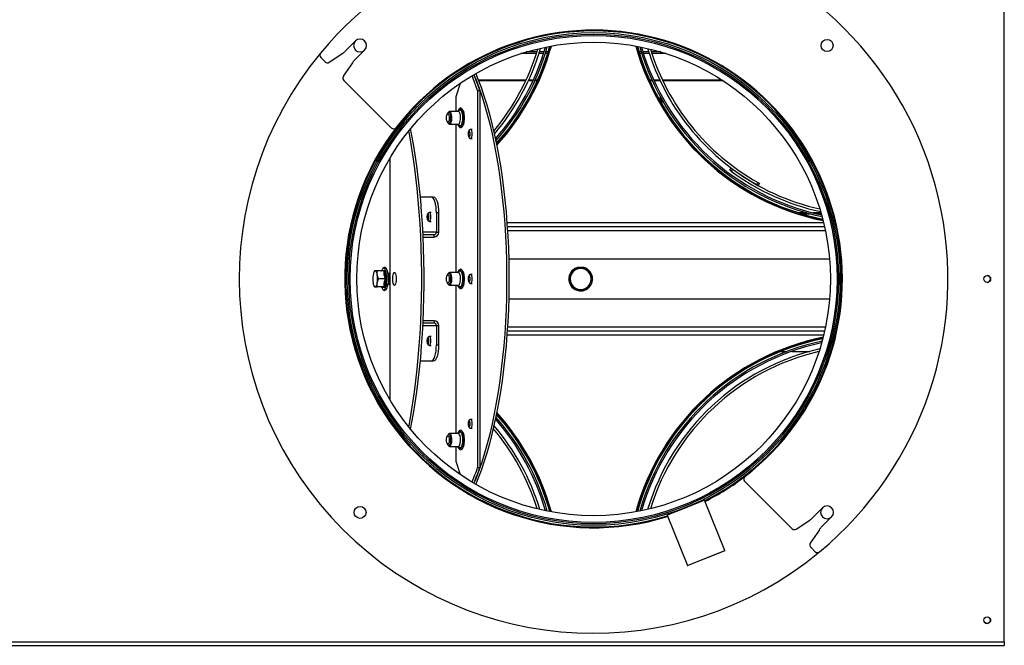
# Model space of a CAD drawing. Units: millimetres. Extents: x 5 to 415, y 0 to 297.
# Drawn here: x 165 to 183, y 97 to 108 of the extents above; entities that cross this region are included whole.
import ezdxf

# ---------------------------------------------------------------- set-up
doc = ezdxf.new("R2010")
doc.units = ezdxf.units.MM

msp = doc.modelspace()

# ---------------------------------------------------------------- linework, layer by layer
at = {"color": 7, "linetype": 'Continuous', "lineweight": 25}
for p, q in [((182.618, 96.873), (182.618, 109.744)), ((170.927, 107.349), (171.11, 107.531)), ((170.493, 107.239), (170.571, 107.16)), ((170.643, 107.153), (170.884, 107.313)), ((171.271, 107.369), (171.089, 107.187)), ((174.317, 107.306), (174.043, 107.306)), ((174.327, 107.336), (174.139, 107.336)), ((174.446, 107.306), (174.362, 107.306)), ((174.455, 107.336), (174.372, 107.336)), ((174.518, 107.306), (174.476, 107.306)), ((174.527, 107.336), (174.485, 107.336)), ((176.179, 107.336), (176.137, 107.336)), ((176.188, 107.306), (176.146, 107.306)), ((176.31, 107.336), (176.209, 107.336)), ((176.32, 107.306), (176.218, 107.306)), ((176.525, 107.336), (176.355, 107.336)), ((176.621, 107.306), (176.365, 107.306)), ((171.053, 107.144), (170.893, 106.903)), ((170.9, 106.831), (171.743, 105.988)), ((172.895, 106.547), (172.974, 106.784)), ((174.133, 106.836), (173.288, 106.836)), ((174.126, 106.821), (173.294, 106.821)), ((174.258, 106.821), (174.174, 106.821)), ((174.265, 106.836), (174.18, 106.836)), ((174.333, 106.821), (174.29, 106.821)), ((174.34, 106.836), (174.296, 106.836)), ((176.368, 106.836), (176.324, 106.836)), ((176.374, 106.821), (176.33, 106.821)), ((176.506, 106.836), (176.399, 106.836)), ((176.513, 106.821), (176.406, 106.821)), ((177.611, 106.836), (176.553, 106.836)), ((177.634, 106.821), (176.56, 106.821)), ((172.895, 106.279), (172.895, 106.547)), ((173.275, 106.653), (173.275, 99.964)), ((173.275, 106.653), (173.315, 106.653)), ((173.315, 106.653), (173.315, 99.964)), ((176.492, 106.507), (176.488, 106.507)), ((172.752, 106.245), (172.739, 106.231)), ((172.762, 106.272), (172.75, 106.258)), ((172.934, 106.279), (172.775, 106.279)), ((172.739, 106.1), (172.752, 106.086)), ((172.75, 106.073), (172.762, 106.059)), ((172.775, 106.052), (172.934, 106.052)), ((172.895, 103.422), (172.895, 106.052)), ((173.18, 105.958), (173.153, 105.958)), ((173.153, 105.801), (173.18, 105.801)), ((171.719, 105.451), (171.719, 101.166)), ((171.719, 105.451), (171.719, 103.408)), ((177.748, 105.239), (177.774, 105.273)), ((177.797, 105.256), (177.771, 105.222)), ((178.227, 104.981), (178.248, 105.019)), ((178.273, 105.005), (178.252, 104.967)), ((172.259, 104.766), (172.449, 104.766)), ((172.449, 104.766), (172.489, 104.766)), ((178.443, 104.666), (178.426, 104.666)), ((178.475, 104.643), (178.475, 104.651)), ((172.449, 104.487), (172.422, 104.487)), ((172.544, 104.48), (172.544, 104.137)), ((172.584, 104.48), (172.544, 104.48)), ((172.584, 104.48), (172.584, 104.137)), ((179.116, 104.479), (178.975, 104.479)), ((178.996, 104.472), (179.14, 104.472)), ((179.018, 104.466), (179.165, 104.466)), ((179.366, 104.479), (179.228, 104.479)), ((179.255, 104.472), (179.367, 104.472)), ((179.282, 104.466), (179.369, 104.466)), ((172.422, 104.33), (172.449, 104.33)), ((173.794, 104.308), (179.411, 104.308)), ((172.544, 104.137), (172.304, 104.137)), ((172.307, 104.094), (172.504, 104.094)), ((172.504, 104.051), (172.504, 104.094)), ((172.544, 104.137), (172.584, 104.137)), ((173.799, 104.237), (179.428, 104.237)), ((173.804, 104.166), (179.444, 104.166)), ((172.309, 104.051), (172.504, 104.051)), ((173.826, 103.666), (179.517, 103.666)), ((171.447, 103.451), (171.437, 103.431)), ((171.615, 103.451), (171.493, 103.451)), ((171.683, 103.408), (171.719, 103.408)), ((171.697, 103.408), (171.706, 103.391)), ((171.703, 103.408), (171.716, 103.382)), ((171.717, 103.384), (171.705, 103.408)), ((172.762, 103.415), (172.75, 103.401)), ((172.934, 103.422), (172.775, 103.422)), ((174.996, 103.494), (174.943, 103.401)), ((175.092, 103.52), (175.092, 103.494)), ((175.115, 103.494), (175.115, 103.52)), ((175.318, 103.308), (175.264, 103.401)), ((171.517, 103.308), (171.493, 103.38)), ((171.493, 103.166), (171.493, 103.237)), ((171.638, 103.308), (171.517, 103.308)), ((171.706, 103.226), (171.697, 103.208)), ((171.716, 103.235), (171.703, 103.208)), ((171.705, 103.208), (171.717, 103.233)), ((171.706, 103.391), (171.706, 103.226)), ((171.716, 103.382), (171.706, 103.391)), ((171.706, 103.226), (171.716, 103.235)), ((171.716, 103.382), (171.716, 103.235)), ((171.717, 103.382), (171.716, 103.382)), ((171.716, 103.235), (171.717, 103.235)), ((171.717, 103.233), (171.717, 103.384)), ((172.752, 103.388), (172.739, 103.374)), ((172.739, 103.243), (172.752, 103.229)), ((173.18, 103.387), (173.153, 103.387)), ((173.153, 103.23), (173.18, 103.23)), ((174.889, 103.308), (174.943, 103.216)), ((171.437, 103.186), (171.447, 103.166)), ((171.615, 103.166), (171.493, 103.166)), ((171.719, 103.208), (171.683, 103.208)), ((171.719, 103.208), (171.719, 101.166)), ((172.75, 103.216), (172.762, 103.202)), ((172.775, 103.195), (172.934, 103.195)), ((172.895, 100.565), (172.895, 103.195)), ((175.211, 103.123), (175.264, 103.216)), ((179.517, 102.951), (173.826, 102.951)), ((172.504, 102.523), (172.307, 102.523)), ((172.504, 102.566), (172.309, 102.566)), ((172.504, 102.566), (172.504, 102.523)), ((172.304, 102.48), (172.544, 102.48)), ((172.544, 102.48), (172.544, 102.137)), ((172.544, 102.48), (172.584, 102.48)), ((172.584, 102.48), (172.584, 102.137)), ((179.428, 102.38), (173.799, 102.38)), ((179.444, 102.451), (173.804, 102.451)), ((172.449, 102.287), (172.422, 102.287)), ((179.411, 102.308), (173.794, 102.308)), ((172.422, 102.13), (172.449, 102.13)), ((172.544, 102.137), (172.584, 102.137)), ((178.652, 102.023), (178.762, 102.023)), ((178.652, 102.023), (178.762, 102.023)), ((178.846, 102.023), (179.171, 102.023)), ((178.846, 102.023), (179.171, 102.023)), ((172.449, 101.851), (172.259, 101.851)), ((172.489, 101.851), (172.449, 101.851)), ((178.426, 101.951), (178.443, 101.951)), ((178.475, 101.966), (178.475, 101.974)), ((173.18, 100.816), (173.153, 100.816)), ((173.153, 100.658), (173.18, 100.658)), ((172.752, 100.531), (172.739, 100.517)), ((172.762, 100.558), (172.75, 100.544)), ((172.934, 100.565), (172.775, 100.565)), ((172.739, 100.386), (172.752, 100.372)), ((172.75, 100.358), (172.762, 100.345)), ((172.775, 100.338), (172.934, 100.338)), ((172.895, 100.07), (172.895, 100.338)), ((172.974, 99.833), (172.895, 100.07)), ((173.275, 99.964), (173.315, 99.964)), ((178.012, 99.719), (178.855, 98.877)), ((176.968, 99.254), (177.295, 99.387)), ((177.302, 99.383), (176.97, 99.249)), ((177.302, 99.383), (177.295, 99.387)), ((177.661, 98.493), (177.302, 99.383)), ((176.97, 99.249), (176.637, 99.115)), ((176.64, 99.122), (176.968, 99.254)), ((179.211, 99.066), (179.393, 99.248)), ((176.64, 99.122), (176.637, 99.115)), ((176.637, 99.115), (176.996, 98.225)), ((178.927, 98.87), (179.167, 99.03)), ((179.554, 99.086), (179.372, 98.904)), ((179.337, 98.86), (179.176, 98.62)), ((179.183, 98.548), (179.262, 98.469)), ((176.996, 98.225), (177.661, 98.493)), ((177.658, 98.486), (177.004, 98.222)), ((177.658, 98.486), (177.661, 98.493)), ((176.996, 98.225), (177.004, 98.222)), ((148.332, 96.873), (182.618, 96.873)), ((148.332, 96.808), (182.618, 96.808)), ((182.618, 96.873), (182.618, 96.808))]:
    msp.add_line(p, q, dxfattribs=at)
at = {"color": 7, "linetype": 'Continuous', "lineweight": 25, "flags": 128}
for points in [[(173.209, 106.932), (173.241, 106.854), (173.295, 106.709), (173.348, 106.558), (173.397, 106.399), (173.444, 106.233), (173.489, 106.06), (173.531, 105.882), (173.57, 105.698), (173.605, 105.508), (173.638, 105.314), (173.668, 105.115), (173.695, 104.912), (173.719, 104.705), (173.739, 104.496), (173.756, 104.283), (173.769, 104.069), (173.78, 103.853), (173.786, 103.636), (173.79, 103.418), (173.79, 103.199), (173.786, 102.981), (173.78, 102.764), (173.769, 102.548), (173.756, 102.333), (173.739, 102.121), (173.719, 101.912), (173.695, 101.705), (173.668, 101.502), (173.638, 101.303), (173.605, 101.109), (173.57, 100.919), (173.531, 100.735), (173.489, 100.557), (173.444, 100.384), (173.397, 100.218), (173.348, 100.059), (173.295, 99.907), (173.241, 99.763), (173.209, 99.685)], [(173.241, 106.951), (173.281, 106.854), (173.336, 106.709), (173.388, 106.558), (173.438, 106.399), (173.485, 106.233), (173.529, 106.06), (173.571, 105.882), (173.61, 105.698), (173.646, 105.508), (173.679, 105.314), (173.709, 105.115), (173.735, 104.912), (173.759, 104.705), (173.779, 104.496), (173.796, 104.283), (173.81, 104.069), (173.82, 103.853), (173.827, 103.636), (173.83, 103.418), (173.83, 103.199), (173.827, 102.981), (173.82, 102.764), (173.81, 102.548), (173.796, 102.333), (173.779, 102.121), (173.759, 101.912), (173.735, 101.705), (173.709, 101.502), (173.679, 101.303), (173.646, 101.109), (173.61, 100.919), (173.571, 100.735), (173.529, 100.557), (173.485, 100.384), (173.438, 100.218), (173.388, 100.059), (173.336, 99.907), (173.281, 99.763), (173.241, 99.666)], [(172.748, 106.096), (172.739, 106.101), (172.731, 106.116), (172.726, 106.139), (172.724, 106.166), (172.726, 106.192), (172.731, 106.215), (172.739, 106.23), (172.748, 106.235), (172.757, 106.23), (172.764, 106.215), (172.769, 106.192), (172.771, 106.166), (172.769, 106.139), (172.764, 106.116), (172.757, 106.101), (172.748, 106.096)], [(172.735, 106.225), (172.738, 106.233), (172.746, 106.253), (172.756, 106.263), (172.767, 106.263), (172.777, 106.253), (172.786, 106.233), (172.792, 106.205), (172.795, 106.174), (172.794, 106.141), (172.789, 106.111), (172.782, 106.087), (172.773, 106.072), (172.762, 106.066), (172.762, 106.066)], [(172.762, 106.272), (172.77, 106.278), (172.781, 106.278), (172.792, 106.268), (172.801, 106.249), (172.808, 106.222), (172.812, 106.191), (172.813, 106.157), (172.81, 106.124), (172.805, 106.095), (172.797, 106.072), (172.786, 106.057), (172.775, 106.052), (172.775, 106.052)], [(172.934, 106.052), (172.94, 106.053), (172.951, 106.063), (172.96, 106.082), (172.967, 106.109), (172.971, 106.14), (172.972, 106.174), (172.969, 106.207), (172.964, 106.236), (172.956, 106.259), (172.945, 106.274), (172.934, 106.279)], [(172.775, 106.052), (172.764, 106.057), (172.762, 106.059)], [(172.054, 100.683), (172.064, 100.735), (172.097, 100.919), (172.127, 101.109), (172.155, 101.303), (172.181, 101.502), (172.203, 101.705), (172.223, 101.912), (172.241, 102.121), (172.255, 102.333), (172.267, 102.548), (172.275, 102.764), (172.281, 102.981), (172.284, 103.199), (172.284, 103.418), (172.281, 103.636), (172.275, 103.853), (172.267, 104.069), (172.255, 104.283), (172.241, 104.496), (172.223, 104.705), (172.203, 104.912), (172.181, 105.115), (172.155, 105.314), (172.127, 105.508), (172.097, 105.698), (172.064, 105.882), (172.054, 105.934)], [(172.087, 100.642), (172.105, 100.735), (172.138, 100.919), (172.168, 101.109), (172.196, 101.303), (172.222, 101.502), (172.245, 101.705), (172.265, 101.912), (172.282, 102.121), (172.296, 102.333), (172.308, 102.548), (172.316, 102.764), (172.322, 102.981), (172.325, 103.199), (172.325, 103.418), (172.322, 103.636), (172.316, 103.853), (172.308, 104.069), (172.296, 104.283), (172.282, 104.496), (172.265, 104.705), (172.245, 104.912), (172.222, 105.115), (172.196, 105.314), (172.168, 105.508), (172.138, 105.698), (172.105, 105.882), (172.087, 105.975)], [(173.143, 105.88), (173.142, 105.899), (173.138, 105.915), (173.133, 105.926), (173.126, 105.93), (173.12, 105.926), (173.114, 105.915), (173.111, 105.899), (173.11, 105.88), (173.111, 105.861), (173.114, 105.844), (173.12, 105.834), (173.126, 105.83), (173.133, 105.834), (173.138, 105.844), (173.142, 105.861), (173.143, 105.88)], [(173.179, 105.88), (173.178, 105.908), (173.172, 105.933), (173.165, 105.95), (173.156, 105.958), (173.153, 105.958)], [(173.153, 105.801), (173.156, 105.802), (173.165, 105.81), (173.172, 105.827), (173.178, 105.851), (173.179, 105.88)], [(172.544, 104.48), (172.542, 104.536), (172.537, 104.589), (172.528, 104.639), (172.516, 104.682), (172.502, 104.717), (172.485, 104.744), (172.468, 104.76), (172.449, 104.766)], [(172.489, 104.766), (172.508, 104.76), (172.526, 104.744), (172.542, 104.717), (172.557, 104.682), (172.568, 104.639), (172.577, 104.589), (172.583, 104.536), (172.584, 104.48)], [(172.412, 104.408), (172.41, 104.428), (172.407, 104.444), (172.401, 104.455), (172.395, 104.458), (172.389, 104.455), (172.383, 104.444), (172.38, 104.428), (172.378, 104.408), (172.38, 104.389), (172.383, 104.373), (172.389, 104.362), (172.395, 104.358), (172.401, 104.362), (172.407, 104.373), (172.41, 104.389), (172.412, 104.408)], [(172.448, 104.408), (172.446, 104.437), (172.441, 104.461), (172.434, 104.479), (172.424, 104.487), (172.422, 104.487)], [(172.422, 104.33), (172.424, 104.33), (172.434, 104.338), (172.441, 104.355), (172.446, 104.38), (172.448, 104.408)], [(171.458, 103.451), (171.452, 103.45), (171.447, 103.446), (171.442, 103.44), (171.438, 103.432), (171.433, 103.422), (171.429, 103.409), (171.426, 103.395), (171.423, 103.38)], [(171.458, 103.451), (171.463, 103.45), (171.468, 103.446), (171.473, 103.44), (171.478, 103.432), (171.482, 103.422), (171.486, 103.409), (171.49, 103.395), (171.493, 103.38)], [(171.609, 103.501), (171.597, 103.496), (171.593, 103.492)], [(171.594, 103.123), (171.603, 103.117), (171.616, 103.117), (171.628, 103.128), (171.639, 103.148), (171.649, 103.176), (171.656, 103.212), (171.661, 103.253), (171.664, 103.297), (171.663, 103.342), (171.659, 103.385), (171.653, 103.423), (171.644, 103.456), (171.634, 103.48), (171.622, 103.496), (171.609, 103.501), (171.609, 103.501)], [(171.782, 103.404), (171.784, 103.407), (171.793, 103.42), (171.802, 103.422), (171.812, 103.415), (171.82, 103.398), (171.827, 103.373), (171.831, 103.342), (171.832, 103.308)], [(172.735, 103.368), (172.738, 103.376), (172.746, 103.396), (172.756, 103.406), (172.767, 103.406), (172.777, 103.396), (172.786, 103.376), (172.792, 103.348), (172.795, 103.317), (172.794, 103.284), (172.789, 103.254), (172.782, 103.23), (172.773, 103.215), (172.762, 103.209), (172.762, 103.209)], [(172.762, 103.415), (172.77, 103.421), (172.781, 103.421), (172.792, 103.411), (172.801, 103.392), (172.808, 103.365), (172.812, 103.334), (172.813, 103.3), (172.81, 103.267), (172.805, 103.238), (172.797, 103.215), (172.786, 103.2), (172.775, 103.195), (172.775, 103.195)], [(172.934, 103.195), (172.94, 103.196), (172.951, 103.206), (172.96, 103.225), (172.967, 103.252), (172.971, 103.283), (172.972, 103.317), (172.969, 103.35), (172.964, 103.379), (172.956, 103.402), (172.945, 103.417), (172.934, 103.422)], [(175.092, 103.52), (175.046, 103.512), (175.004, 103.495)], [(175.197, 103.498), (175.161, 103.512), (175.115, 103.52)], [(171.458, 103.166), (171.452, 103.167), (171.447, 103.17), (171.442, 103.176), (171.438, 103.185), (171.433, 103.195), (171.429, 103.207), (171.426, 103.221), (171.423, 103.237)], [(171.493, 103.237), (171.49, 103.221), (171.486, 103.207), (171.482, 103.195), (171.478, 103.185), (171.473, 103.176), (171.468, 103.17), (171.463, 103.167), (171.458, 103.166)], [(171.832, 103.308), (171.831, 103.275), (171.827, 103.244), (171.82, 103.219), (171.812, 103.202), (171.802, 103.194), (171.793, 103.197), (171.784, 103.209), (171.782, 103.213)], [(172.748, 103.239), (172.739, 103.244), (172.731, 103.259), (172.726, 103.282), (172.724, 103.308), (172.726, 103.335), (172.731, 103.358), (172.739, 103.373), (172.748, 103.378), (172.757, 103.373), (172.764, 103.358), (172.769, 103.335), (172.771, 103.308), (172.769, 103.282), (172.764, 103.259), (172.757, 103.244), (172.748, 103.239)], [(173.143, 103.308), (173.142, 103.328), (173.138, 103.344), (173.133, 103.355), (173.126, 103.358), (173.12, 103.355), (173.114, 103.344), (173.111, 103.328), (173.11, 103.308), (173.111, 103.289), (173.114, 103.273), (173.12, 103.262), (173.126, 103.258), (173.133, 103.262), (173.138, 103.273), (173.142, 103.289), (173.143, 103.308)], [(173.179, 103.308), (173.178, 103.337), (173.172, 103.361), (173.165, 103.379), (173.156, 103.387), (173.153, 103.387)], [(173.153, 103.23), (173.156, 103.23), (173.165, 103.238), (173.172, 103.255), (173.178, 103.28), (173.179, 103.308)], [(172.775, 103.195), (172.764, 103.2), (172.762, 103.202)], [(172.412, 102.208), (172.41, 102.228), (172.407, 102.244), (172.401, 102.255), (172.395, 102.258), (172.389, 102.255), (172.383, 102.244), (172.38, 102.228), (172.378, 102.208), (172.38, 102.189), (172.383, 102.173), (172.389, 102.162), (172.395, 102.158), (172.401, 102.162), (172.407, 102.173), (172.41, 102.189), (172.412, 102.208)], [(172.448, 102.208), (172.446, 102.237), (172.441, 102.261), (172.434, 102.279), (172.424, 102.287), (172.422, 102.287)], [(172.422, 102.13), (172.424, 102.13), (172.434, 102.138), (172.441, 102.155), (172.446, 102.18), (172.448, 102.208)], [(172.449, 101.851), (172.468, 101.857), (172.485, 101.873), (172.502, 101.899), (172.516, 101.935), (172.528, 101.978), (172.537, 102.028), (172.542, 102.081), (172.544, 102.137)], [(172.584, 102.137), (172.583, 102.081), (172.577, 102.028), (172.568, 101.978), (172.557, 101.935), (172.542, 101.899), (172.526, 101.873), (172.508, 101.857), (172.489, 101.851)], [(173.143, 100.737), (173.142, 100.756), (173.138, 100.772), (173.133, 100.783), (173.126, 100.787), (173.12, 100.783), (173.114, 100.772), (173.111, 100.756), (173.11, 100.737), (173.111, 100.718), (173.114, 100.702), (173.12, 100.691), (173.126, 100.687), (173.133, 100.691), (173.138, 100.702), (173.142, 100.718), (173.143, 100.737)], [(173.179, 100.737), (173.178, 100.765), (173.172, 100.79), (173.165, 100.807), (173.156, 100.815), (173.153, 100.816)], [(173.153, 100.658), (173.156, 100.659), (173.165, 100.667), (173.172, 100.684), (173.178, 100.709), (173.179, 100.737)], [(172.748, 100.381), (172.739, 100.387), (172.731, 100.402), (172.726, 100.425), (172.724, 100.451), (172.726, 100.478), (172.731, 100.501), (172.739, 100.516), (172.748, 100.521), (172.757, 100.516), (172.764, 100.501), (172.769, 100.478), (172.771, 100.451), (172.769, 100.425), (172.764, 100.402), (172.757, 100.387), (172.748, 100.381)], [(172.735, 100.51), (172.738, 100.519), (172.746, 100.539), (172.756, 100.549), (172.767, 100.549), (172.777, 100.539), (172.786, 100.519), (172.792, 100.491), (172.795, 100.459), (172.794, 100.427), (172.789, 100.397), (172.782, 100.373), (172.773, 100.357), (172.762, 100.352), (172.762, 100.352)], [(172.762, 100.558), (172.77, 100.564), (172.781, 100.564), (172.792, 100.554), (172.801, 100.535), (172.808, 100.508), (172.812, 100.477), (172.813, 100.443), (172.81, 100.41), (172.805, 100.38), (172.797, 100.357), (172.786, 100.343), (172.775, 100.338), (172.775, 100.338)], [(172.934, 100.338), (172.94, 100.339), (172.951, 100.349), (172.96, 100.368), (172.967, 100.394), (172.971, 100.426), (172.972, 100.46), (172.969, 100.493), (172.964, 100.522), (172.956, 100.545), (172.945, 100.56), (172.934, 100.565)], [(172.775, 100.338), (172.764, 100.343), (172.762, 100.345)]]:
    msp.add_lwpolyline(points, dxfattribs=at)
at = {"color": 7, "linetype": 'Continuous', "lineweight": 25}
for centre, radius in [((175.332, 103.308), 4.371), ((175.332, 103.308), 4.343), ((175.332, 103.308), 4.319), ((175.332, 103.308), 4.2), ((179.474, 107.45), 0.107), ((182.315, 103.308), 0.06), ((171.19, 99.167), 0.107), ((182.315, 97.254), 0.06)]:
    msp.add_circle(centre, radius, dxfattribs=at)
for centre, radius, start, end in [((175.332, 103.308), 6.286, 309.6041, 140.3959), ((175.332, 103.308), 4.4, 0, 287.2973), ((175.332, 103.308), 4.414, 307.4732, 142.5268), ((171.19, 107.45), 0.114, 135, 315), ((171.19, 107.45), 0.114, 315, 135), ((170.403, 108.594), 4.243, 318.6872, 343.9529), ((170.403, 108.594), 4.271, 318.4004, 344.1524), ((170.403, 108.594), 4.311, 318.0032, 344.4205), ((170.403, 108.594), 4.329, 317.8344, 344.5316), ((170.403, 108.594), 4.336, 317.7644, 344.5772), ((180.261, 108.594), 4.336, 195.4228, 258.5823), ((180.261, 108.594), 4.329, 195.4684, 258.5367), ((180.261, 108.594), 4.311, 195.5795, 258.4256), ((180.261, 108.594), 4.271, 195.8476, 258.1575), ((180.261, 108.594), 4.243, 196.0471, 257.958), ((175.332, 103.308), 6.286, 140.3959, 309.6041), ((170.533, 107.279), 0.0571, 140.3959, 225), ((170.725, 107.551), 0.286, 303.6901, 315), ((170.392, 108.575), 4.126, 320.166, 343.3225), ((170.392, 108.575), 4.169, 319.7158, 343.6614), ((180.261, 108.594), 4.146, 196.7784, 240.6259), ((180.261, 108.594), 4.103, 197.1291, 240.6218), ((170.612, 107.2), 0.0571, 225, 303.6901), ((171.291, 106.985), 0.286, 135, 146.3099), ((170.941, 106.871), 0.0571, 146.3099, 225), ((168.671, 105.059), 4.872, 19.0899, 22.3657), ((168.738, 105.069), 4.843, 19.0844, 22.626), ((176.492, 106.455), 0.0594, 321.4511, 97.7217), ((176.492, 106.448), 0.0598, 3.6369, 94.2094), ((176.492, 106.441), 0.0598, 6.8512, 90.772), ((176.492, 106.448), 0.0597, 3.56, 90.3323), ((172.781, 106.108), 0.0462, 182.0911, 244.8017), ((175.332, 103.308), 4.414, 142.5268, 287.3125), ((171.783, 106.029), 0.0571, 225, 322.5268), ((180.249, 108.575), 4.169, 233.5378, 257.6722), ((180.249, 108.575), 4.126, 233.5418, 257.3394), ((172.502, 104.136), 0.0417, 271.725, 1.6269), ((172.501, 104.135), 0.0834, 271.725, 1.6269), ((171.692, 103.418), 0.124, 143.2462, 164.3417), ((171.23, 103.31), 0.465, 338.5814, 19.0655), ((172.006, 103.308), 0.243, 156.9023, 180), ((175.103, 103.308), 0.211, 123.4215, 176.448), ((175.103, 103.308), 0.186, 150, 210), ((175.103, 103.308), 0.186, 90, 150), ((175.103, 103.308), 0.186, 30, 90), ((175.103, 103.308), 0.211, 2.9991, 57.5992), ((175.103, 103.308), 0.186, 330, 30), ((171.886, 103.308), 0.469, 171.2434, 188.7566), ((171.029, 103.308), 0.469, 351.2434, 8.7566), ((171.37, 103.308), 0.323, 350.6217, 9.3783), ((172.006, 103.308), 0.243, 180, 203.0977), ((172.781, 103.251), 0.0462, 182.0911, 244.8017), ((175.103, 103.308), 0.211, 182.2738, 236.9031), ((175.103, 103.308), 0.211, 302.3749, 356.3441), ((175.332, 103.308), 4.4, 296.6461, 0), ((182.311, 103.308), 0.06, 272.0406, 87.9596), ((171.67, 103.188), 0.1, 194.49, 220.5229), ((175.103, 103.308), 0.186, 210, 270), ((175.103, 103.308), 0.211, 243.6278, 299.9351), ((175.103, 103.308), 0.186, 270, 330), ((172.501, 102.482), 0.0834, 358.3731, 88.275), ((172.502, 102.481), 0.0417, 358.3731, 88.275), ((180.261, 98.023), 4.336, 101.4177, 164.5772), ((180.261, 98.023), 4.329, 101.4633, 164.5316), ((180.261, 98.023), 4.311, 101.5744, 164.4205), ((180.261, 98.023), 4.271, 101.8425, 164.1524), ((180.261, 98.023), 4.243, 102.042, 163.9529), ((180.261, 98.023), 4.146, 102.7733, 163.2216), ((180.261, 98.023), 4.103, 103.124, 162.8709), ((170.403, 98.023), 4.243, 16.0471, 41.3128), ((170.403, 98.023), 4.271, 15.8476, 41.5996), ((170.403, 98.023), 4.311, 15.5795, 41.9968), ((170.403, 98.023), 4.329, 15.4684, 42.1656), ((170.403, 98.023), 4.336, 15.4228, 42.2356), ((170.392, 98.003), 4.126, 17.2925, 39.9874), ((170.392, 98.003), 4.169, 16.9428, 40.4316), ((172.781, 100.394), 0.0462, 182.0911, 244.8018), ((168.698, 101.548), 4.844, 337.6246, 340.9198), ((168.765, 101.538), 4.815, 337.3635, 340.9261), ((175.332, 103.308), 4.414, 296.631, 307.4732), ((178.052, 99.76), 0.0571, 127.4732, 225), ((179.474, 99.167), 0.114, 135, 315), ((179.474, 99.167), 0.114, 315, 135), ((179.009, 99.268), 0.286, 303.6901, 315), ((178.895, 98.917), 0.0571, 225, 303.6901), ((179.574, 98.702), 0.286, 135, 146.3099), ((179.224, 98.588), 0.0571, 146.3099, 225), ((179.303, 98.51), 0.0571, 225, 309.6041), ((182.311, 97.258), 0.06, 227.8951, 42.1049)]:
    msp.add_arc(centre, radius, start, end, dxfattribs=at)
for points, knots in [([(172.925, 106.279), (172.928, 106.285), (172.933, 106.299), (172.945, 106.317), (172.955, 106.321), (172.961, 106.323)], [0, 0, 0, 0, 0.23919, 0.505427, 1, 1, 1, 1]), ([(173.009, 106.309), (173.005, 106.315), (172.997, 106.327), (172.981, 106.339), (172.963, 106.339), (172.945, 106.321), (172.934, 106.305), (172.931, 106.293), (172.93, 106.292)], [0, 0, 0, 0, 0.156539, 0.303626, 0.568057, 0.794506, 0.983106, 1, 1, 1, 1]), ([(172.933, 106.279), (172.934, 106.281), (172.937, 106.289), (172.946, 106.303), (172.955, 106.306), (172.961, 106.308)], [0, 0, 0, 0, 0.094655, 0.411471, 1, 1, 1, 1]), ([(172.94, 106.28), (172.94, 106.28), (172.939, 106.28), (172.936, 106.279), (172.934, 106.279)], [0, 0, 0, 0, 0.411982, 1, 1, 1, 1]), ([(172.936, 106.029), (172.938, 106.024), (172.945, 106.008), (172.961, 105.994), (172.984, 105.991), (173.006, 106.007), (173.022, 106.037), (173.035, 106.079), (173.04, 106.128), (173.04, 106.179), (173.036, 106.225), (173.026, 106.273), (173.014, 106.297), (173.009, 106.309)], [0, 0, 0, 0, 0.0382334, 0.1380842, 0.2386127, 0.3372804, 0.4293787, 0.5173959, 0.6354108, 0.710483, 0.7962513, 0.8927751, 1, 1, 1, 1]), ([(172.961, 106.323), (172.968, 106.321), (172.978, 106.317), (172.99, 106.298), (172.998, 106.278), (173.005, 106.252), (173.011, 106.216), (173.015, 106.166), (173.011, 106.115), (173.005, 106.079), (172.998, 106.054), (172.99, 106.033), (172.978, 106.014), (172.968, 106.011), (172.961, 106.008)], [0, 0, 0, 0, 0.119728, 0.18418, 0.25, 0.31582, 0.380272, 0.5, 0.619728, 0.68418, 0.75, 0.81582, 0.880272, 1, 1, 1, 1]), ([(172.961, 106.308), (172.967, 106.306), (172.976, 106.303), (172.987, 106.285), (172.995, 106.267), (173.001, 106.244), (173.007, 106.211), (173.01, 106.166), (173.007, 106.12), (173.001, 106.087), (172.995, 106.064), (172.987, 106.046), (172.976, 106.028), (172.967, 106.025), (172.961, 106.023)], [0, 0, 0, 0, 0.119728, 0.18418, 0.25, 0.31582, 0.380272, 0.5, 0.619728, 0.68418, 0.75, 0.81582, 0.880272, 1, 1, 1, 1]), ([(173.023, 106.042), (173.024, 106.046), (173.029, 106.057), (173.035, 106.079), (173.041, 106.115), (173.044, 106.166), (173.041, 106.216), (173.035, 106.252), (173.028, 106.277), (173.02, 106.298), (173.013, 106.307), (173.01, 106.311)], [0, 0, 0, 0, 0.059569, 0.158105, 0.254593, 0.433833, 0.613074, 0.709562, 0.808098, 0.906634, 1, 1, 1, 1]), ([(172.961, 106.008), (172.955, 106.011), (172.945, 106.014), (172.933, 106.032), (172.928, 106.046), (172.925, 106.052)], [0, 0, 0, 0, 0.494573, 0.76081, 1, 1, 1, 1]), ([(172.934, 106.052), (172.934, 106.052), (172.937, 106.052), (172.94, 106.05), (172.94, 106.051), (172.939, 106.051)], [0, 0, 0, 0, 0.058718, 0.768414, 1, 1, 1, 1]), ([(172.961, 106.023), (172.955, 106.025), (172.946, 106.029), (172.937, 106.042), (172.934, 106.049), (172.934, 106.051)], [0, 0, 0, 0, 0.603466, 0.928323, 1, 1, 1, 1]), ([(173.153, 105.958), (173.152, 105.958), (173.147, 105.959), (173.137, 105.955), (173.127, 105.948), (173.119, 105.937), (173.112, 105.921), (173.108, 105.898), (173.108, 105.872), (173.111, 105.847), (173.117, 105.827), (173.126, 105.813), (173.138, 105.804), (173.148, 105.8), (173.153, 105.802), (173.153, 105.802)], [0, 0, 0, 0, 0.011977, 0.079898, 0.140729, 0.208471, 0.300727, 0.420683, 0.533857, 0.646444, 0.766504, 0.851507, 0.922996, 0.990995, 1, 1, 1, 1]), ([(177.771, 105.222), (177.769, 105.224), (177.764, 105.228), (177.757, 105.233), (177.752, 105.237), (177.749, 105.239), (177.749, 105.239), (177.748, 105.239)], [0, 0, 0, 0, 0.214692, 0.429385, 0.644075, 0.858766, 1, 1, 1, 1]), ([(177.774, 105.273), (177.774, 105.273), (177.775, 105.273), (177.779, 105.27), (177.785, 105.265), (177.791, 105.261), (177.795, 105.258), (177.797, 105.256)], [0, 0, 0, 0, 0.214693, 0.429385, 0.644078, 0.858768, 1, 1, 1, 1]), ([(178.252, 104.967), (178.252, 104.968), (178.251, 104.968), (178.247, 104.97), (178.24, 104.974), (178.233, 104.978), (178.229, 104.98), (178.227, 104.981)], [0, 0, 0, 0, 0.214693, 0.429386, 0.644078, 0.858768, 1, 1, 1, 1]), ([(178.248, 105.019), (178.251, 105.017), (178.256, 105.014), (178.264, 105.01), (178.269, 105.007), (178.272, 105.005), (178.273, 105.005), (178.273, 105.005)], [0, 0, 0, 0, 0.2146924, 0.4293849, 0.6440748, 0.8587658, 1, 1, 1, 1]), ([(172.422, 104.487), (172.421, 104.487), (172.416, 104.488), (172.406, 104.484), (172.396, 104.476), (172.388, 104.465), (172.381, 104.449), (172.377, 104.427), (172.376, 104.4), (172.379, 104.375), (172.385, 104.356), (172.395, 104.341), (172.406, 104.333), (172.417, 104.329), (172.422, 104.33), (172.422, 104.33)], [0, 0, 0, 0, 0.011977, 0.079898, 0.140729, 0.208471, 0.300727, 0.420683, 0.533857, 0.646444, 0.766504, 0.851507, 0.922996, 0.990995, 1, 1, 1, 1]), ([(171.458, 103.451), (171.456, 103.451), (171.449, 103.451), (171.448, 103.451), (171.447, 103.451)], [0, 0, 0, 0, 0.231849, 1, 1, 1, 1]), ([(171.493, 103.451), (171.49, 103.451), (171.475, 103.451), (171.465, 103.451), (171.458, 103.451)], [0, 0, 0, 0, 0.211001, 1, 1, 1, 1]), ([(171.493, 103.38), (171.492, 103.382), (171.489, 103.406), (171.491, 103.429), (171.493, 103.451)], [0, 0, 0, 0, 0.070201, 1, 1, 1, 1]), ([(171.568, 103.451), (171.569, 103.451), (171.572, 103.452), (171.575, 103.453), (171.577, 103.456), (171.578, 103.458), (171.578, 103.459), (171.578, 103.459)], [0, 0, 0, 0, 0.23611, 0.471251, 0.732222, 0.992497, 1, 1, 1, 1]), ([(171.578, 103.459), (171.579, 103.459), (171.584, 103.459), (171.597, 103.459), (171.619, 103.459), (171.628, 103.459)], [0, 0, 0, 0, 0.1305234, 0.6552334, 1, 1, 1, 1]), ([(171.624, 103.511), (171.619, 103.511), (171.61, 103.509), (171.601, 103.504), (171.597, 103.498), (171.596, 103.497)], [0, 0, 0, 0, 0.383523, 0.894063, 1, 1, 1, 1]), ([(171.615, 103.451), (171.616, 103.451), (171.619, 103.452), (171.622, 103.453), (171.625, 103.456), (171.627, 103.458), (171.628, 103.459), (171.628, 103.459)], [0, 0, 0, 0, 0.23611, 0.471251, 0.732222, 0.992497, 1, 1, 1, 1]), ([(171.638, 103.308), (171.631, 103.332), (171.616, 103.379), (171.615, 103.427), (171.615, 103.451)], [0, 0, 0, 0, 0.492244, 1, 1, 1, 1]), ([(171.668, 103.468), (171.667, 103.471), (171.662, 103.483), (171.653, 103.496), (171.64, 103.509), (171.629, 103.51), (171.624, 103.511)], [0, 0, 0, 0, 0.101494, 0.469529, 0.755016, 1, 1, 1, 1]), ([(171.628, 103.459), (171.627, 103.453), (171.626, 103.42), (171.631, 103.369), (171.646, 103.326), (171.652, 103.308)], [0, 0, 0, 0, 0.130523, 0.655233, 1, 1, 1, 1]), ([(172.925, 103.422), (172.928, 103.428), (172.933, 103.442), (172.945, 103.46), (172.955, 103.463), (172.961, 103.466)], [0, 0, 0, 0, 0.23919, 0.505427, 1, 1, 1, 1]), ([(173.009, 103.452), (173.005, 103.458), (172.997, 103.47), (172.981, 103.481), (172.963, 103.482), (172.945, 103.464), (172.934, 103.448), (172.931, 103.436), (172.93, 103.435)], [0, 0, 0, 0, 0.156539, 0.303626, 0.568057, 0.794506, 0.983106, 1, 1, 1, 1]), ([(172.933, 103.422), (172.934, 103.424), (172.937, 103.432), (172.946, 103.445), (172.955, 103.449), (172.961, 103.451)], [0, 0, 0, 0, 0.094655, 0.411471, 1, 1, 1, 1]), ([(172.94, 103.423), (172.94, 103.423), (172.939, 103.423), (172.936, 103.422), (172.934, 103.422)], [0, 0, 0, 0, 0.411982, 1, 1, 1, 1]), ([(172.936, 103.172), (172.938, 103.167), (172.945, 103.151), (172.961, 103.137), (172.984, 103.134), (173.006, 103.15), (173.022, 103.18), (173.035, 103.222), (173.04, 103.271), (173.04, 103.321), (173.036, 103.368), (173.026, 103.416), (173.014, 103.44), (173.009, 103.452)], [0, 0, 0, 0, 0.0382334, 0.1380842, 0.2386127, 0.3372804, 0.4293787, 0.5173959, 0.6354108, 0.710483, 0.7962513, 0.8927751, 1, 1, 1, 1]), ([(172.961, 103.466), (172.968, 103.463), (172.978, 103.46), (172.99, 103.441), (172.998, 103.42), (173.005, 103.395), (173.011, 103.359), (173.015, 103.308), (173.011, 103.258), (173.005, 103.222), (172.998, 103.196), (172.99, 103.176), (172.978, 103.157), (172.968, 103.153), (172.961, 103.151)], [0, 0, 0, 0, 0.119728, 0.18418, 0.25, 0.31582, 0.380272, 0.5, 0.619728, 0.68418, 0.75, 0.81582, 0.880272, 1, 1, 1, 1]), ([(172.961, 103.451), (172.967, 103.449), (172.976, 103.446), (172.987, 103.428), (172.995, 103.41), (173.001, 103.387), (173.007, 103.354), (173.01, 103.308), (173.007, 103.263), (173.001, 103.23), (172.995, 103.207), (172.987, 103.189), (172.976, 103.171), (172.967, 103.168), (172.961, 103.166)], [0, 0, 0, 0, 0.119728, 0.18418, 0.25, 0.31582, 0.380272, 0.5, 0.619728, 0.68418, 0.75, 0.81582, 0.880272, 1, 1, 1, 1]), ([(173.023, 103.185), (173.024, 103.189), (173.029, 103.199), (173.035, 103.222), (173.041, 103.258), (173.044, 103.308), (173.041, 103.359), (173.035, 103.395), (173.028, 103.42), (173.02, 103.441), (173.013, 103.45), (173.01, 103.454)], [0, 0, 0, 0, 0.059569, 0.158105, 0.254593, 0.433833, 0.613074, 0.709562, 0.808098, 0.906634, 1, 1, 1, 1]), ([(174.943, 103.401), (174.941, 103.399), (174.923, 103.368), (174.905, 103.337), (174.889, 103.308)], [0, 0, 0, 0, 0.070215, 1, 1, 1, 1]), ([(175.103, 103.494), (175.095, 103.494), (175.058, 103.494), (175.023, 103.494), (174.996, 103.494)], [0, 0, 0, 0, 0.241851, 1, 1, 1, 1]), ([(175.211, 103.494), (175.203, 103.494), (175.168, 103.494), (175.132, 103.494), (175.103, 103.494)], [0, 0, 0, 0, 0.223713, 1, 1, 1, 1]), ([(175.264, 103.401), (175.263, 103.403), (175.245, 103.435), (175.227, 103.466), (175.211, 103.494)], [0, 0, 0, 0, 0.070215, 1, 1, 1, 1]), ([(171.493, 103.237), (171.493, 103.239), (171.497, 103.263), (171.507, 103.286), (171.517, 103.308)], [0, 0, 0, 0, 0.070201, 1, 1, 1, 1]), ([(171.615, 103.166), (171.615, 103.189), (171.616, 103.237), (171.631, 103.284), (171.638, 103.308)], [0, 0, 0, 0, 0.4922436, 1, 1, 1, 1]), ([(171.652, 103.308), (171.65, 103.302), (171.638, 103.27), (171.627, 103.219), (171.627, 103.175), (171.628, 103.158)], [0, 0, 0, 0, 0.130523, 0.655233, 1, 1, 1, 1]), ([(171.652, 103.308), (171.652, 103.308), (171.651, 103.308), (171.649, 103.308), (171.646, 103.308), (171.642, 103.308), (171.639, 103.308), (171.638, 103.308)], [0, 0, 0, 0, 0.007503, 0.267778, 0.528749, 0.76389, 1, 1, 1, 1]), ([(173.153, 103.387), (173.152, 103.387), (173.147, 103.388), (173.137, 103.384), (173.127, 103.376), (173.119, 103.365), (173.112, 103.349), (173.108, 103.327), (173.108, 103.3), (173.111, 103.275), (173.117, 103.256), (173.126, 103.241), (173.138, 103.233), (173.148, 103.229), (173.153, 103.23), (173.153, 103.23)], [0, 0, 0, 0, 0.011977, 0.079898, 0.140729, 0.208471, 0.300727, 0.420683, 0.533857, 0.646444, 0.766504, 0.851507, 0.922996, 0.990995, 1, 1, 1, 1]), ([(175.264, 103.216), (175.265, 103.218), (175.284, 103.249), (175.301, 103.28), (175.318, 103.308)], [0, 0, 0, 0, 0.070215, 1, 1, 1, 1]), ([(171.447, 103.166), (171.448, 103.166), (171.449, 103.166), (171.456, 103.166), (171.458, 103.166)], [0, 0, 0, 0, 0.768151, 1, 1, 1, 1]), ([(171.458, 103.166), (171.465, 103.166), (171.475, 103.166), (171.49, 103.166), (171.493, 103.166)], [0, 0, 0, 0, 0.788999, 1, 1, 1, 1]), ([(171.578, 103.158), (171.578, 103.158), (171.578, 103.159), (171.577, 103.161), (171.575, 103.163), (171.572, 103.165), (171.569, 103.165), (171.568, 103.166)], [0, 0, 0, 0, 0.007503, 0.267778, 0.528749, 0.76389, 1, 1, 1, 1]), ([(171.628, 103.158), (171.624, 103.158), (171.607, 103.158), (171.588, 103.158), (171.581, 103.158), (171.578, 103.158)], [0, 0, 0, 0, 0.130523, 0.655233, 1, 1, 1, 1]), ([(171.598, 103.118), (171.599, 103.117), (171.603, 103.111), (171.614, 103.106), (171.631, 103.105), (171.646, 103.113), (171.654, 103.122), (171.658, 103.129), (171.659, 103.13)], [0, 0, 0, 0, 0.045622, 0.271282, 0.488972, 0.713258, 0.949751, 1, 1, 1, 1]), ([(171.628, 103.158), (171.628, 103.158), (171.627, 103.159), (171.625, 103.161), (171.622, 103.163), (171.619, 103.165), (171.616, 103.165), (171.615, 103.166)], [0, 0, 0, 0, 0.007503, 0.267778, 0.528749, 0.76389, 1, 1, 1, 1]), ([(172.961, 103.151), (172.955, 103.153), (172.945, 103.157), (172.933, 103.175), (172.928, 103.189), (172.925, 103.195)], [0, 0, 0, 0, 0.494573, 0.76081, 1, 1, 1, 1]), ([(172.934, 103.195), (172.934, 103.195), (172.937, 103.195), (172.94, 103.193), (172.94, 103.194), (172.939, 103.194)], [0, 0, 0, 0, 0.058718, 0.768414, 1, 1, 1, 1]), ([(172.961, 103.166), (172.955, 103.168), (172.946, 103.172), (172.937, 103.185), (172.934, 103.192), (172.934, 103.193)], [0, 0, 0, 0, 0.603466, 0.928323, 1, 1, 1, 1]), ([(174.943, 103.216), (174.944, 103.213), (174.962, 103.182), (174.98, 103.151), (174.996, 103.123)], [0, 0, 0, 0, 0.070215, 1, 1, 1, 1]), ([(174.996, 103.123), (175.023, 103.123), (175.058, 103.123), (175.095, 103.123), (175.103, 103.123)], [0, 0, 0, 0, 0.758149, 1, 1, 1, 1]), ([(175.103, 103.123), (175.132, 103.123), (175.168, 103.123), (175.203, 103.123), (175.211, 103.123)], [0, 0, 0, 0, 0.776287, 1, 1, 1, 1]), ([(172.422, 102.287), (172.421, 102.287), (172.416, 102.288), (172.406, 102.284), (172.396, 102.276), (172.388, 102.265), (172.381, 102.249), (172.377, 102.227), (172.376, 102.2), (172.379, 102.175), (172.385, 102.156), (172.395, 102.141), (172.406, 102.133), (172.417, 102.129), (172.422, 102.13), (172.422, 102.13)], [0, 0, 0, 0, 0.011977, 0.079898, 0.140729, 0.208471, 0.300727, 0.420683, 0.533857, 0.646444, 0.766504, 0.851507, 0.922996, 0.990995, 1, 1, 1, 1]), ([(173.153, 100.815), (173.152, 100.815), (173.147, 100.816), (173.137, 100.812), (173.127, 100.805), (173.119, 100.794), (173.112, 100.778), (173.108, 100.756), (173.108, 100.729), (173.111, 100.704), (173.117, 100.684), (173.126, 100.67), (173.138, 100.661), (173.148, 100.658), (173.153, 100.659), (173.153, 100.659)], [0, 0, 0, 0, 0.011977, 0.079898, 0.140729, 0.208471, 0.300727, 0.420683, 0.533857, 0.646444, 0.766504, 0.851507, 0.922996, 0.990995, 1, 1, 1, 1]), ([(172.925, 100.565), (172.928, 100.571), (172.933, 100.584), (172.945, 100.603), (172.955, 100.606), (172.961, 100.608)], [0, 0, 0, 0, 0.23919, 0.505427, 1, 1, 1, 1]), ([(173.009, 100.595), (173.005, 100.601), (172.997, 100.613), (172.981, 100.624), (172.963, 100.625), (172.945, 100.607), (172.934, 100.591), (172.931, 100.578), (172.93, 100.577)], [0, 0, 0, 0, 0.156539, 0.303626, 0.568057, 0.794506, 0.983106, 1, 1, 1, 1]), ([(172.961, 100.608), (172.968, 100.606), (172.978, 100.603), (172.99, 100.583), (172.998, 100.563), (173.005, 100.538), (173.011, 100.501), (173.015, 100.451), (173.011, 100.401), (173.005, 100.365), (172.998, 100.339), (172.99, 100.319), (172.978, 100.299), (172.968, 100.296), (172.961, 100.294)], [0, 0, 0, 0, 0.119728, 0.18418, 0.25, 0.31582, 0.380272, 0.5, 0.619728, 0.68418, 0.75, 0.81582, 0.880272, 1, 1, 1, 1]), ([(172.933, 100.565), (172.934, 100.567), (172.937, 100.575), (172.946, 100.588), (172.955, 100.591), (172.961, 100.593)], [0, 0, 0, 0, 0.094655, 0.411471, 1, 1, 1, 1]), ([(172.94, 100.566), (172.94, 100.566), (172.939, 100.566), (172.936, 100.565), (172.934, 100.565)], [0, 0, 0, 0, 0.4119817, 1, 1, 1, 1]), ([(172.936, 100.314), (172.938, 100.31), (172.945, 100.293), (172.961, 100.28), (172.984, 100.277), (173.006, 100.293), (173.022, 100.323), (173.035, 100.365), (173.04, 100.413), (173.04, 100.464), (173.036, 100.511), (173.026, 100.559), (173.014, 100.582), (173.009, 100.595)], [0, 0, 0, 0, 0.038233, 0.138084, 0.238613, 0.33728, 0.429379, 0.517396, 0.635411, 0.710483, 0.796251, 0.892775, 1, 1, 1, 1]), ([(172.961, 100.593), (172.967, 100.592), (172.976, 100.589), (172.987, 100.571), (172.995, 100.553), (173.001, 100.53), (173.007, 100.497), (173.01, 100.451), (173.007, 100.406), (173.001, 100.373), (172.995, 100.35), (172.987, 100.332), (172.976, 100.314), (172.967, 100.311), (172.961, 100.309)], [0, 0, 0, 0, 0.119728, 0.18418, 0.25, 0.31582, 0.380272, 0.5, 0.619728, 0.68418, 0.75, 0.81582, 0.880272, 1, 1, 1, 1]), ([(173.023, 100.328), (173.024, 100.332), (173.029, 100.342), (173.035, 100.365), (173.041, 100.401), (173.044, 100.451), (173.041, 100.501), (173.035, 100.538), (173.028, 100.563), (173.02, 100.584), (173.013, 100.593), (173.01, 100.597)], [0, 0, 0, 0, 0.059569, 0.158105, 0.254593, 0.433833, 0.613074, 0.709562, 0.808098, 0.906634, 1, 1, 1, 1]), ([(172.961, 100.294), (172.955, 100.296), (172.945, 100.3), (172.933, 100.318), (172.928, 100.331), (172.925, 100.338)], [0, 0, 0, 0, 0.494573, 0.76081, 1, 1, 1, 1]), ([(172.934, 100.338), (172.934, 100.338), (172.937, 100.338), (172.94, 100.336), (172.94, 100.337), (172.939, 100.337)], [0, 0, 0, 0, 0.058718, 0.768414, 1, 1, 1, 1]), ([(172.961, 100.309), (172.955, 100.311), (172.946, 100.314), (172.937, 100.327), (172.934, 100.335), (172.934, 100.336)], [0, 0, 0, 0, 0.603466, 0.928323, 1, 1, 1, 1])]:
    msp.add_open_spline(points, degree=3, knots=knots, dxfattribs=at)

doc.saveas('drawing.dxf')
